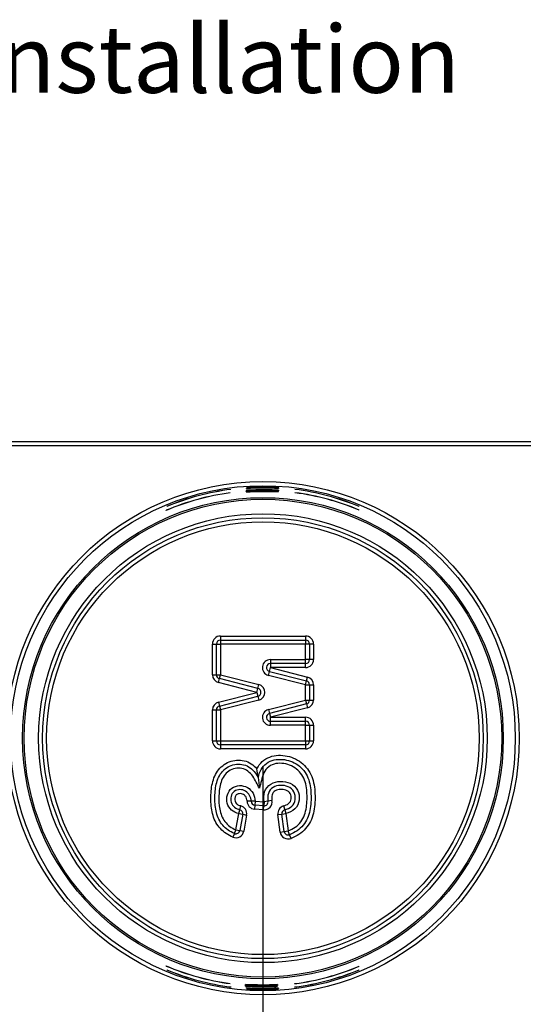
# Model space of a CAD drawing. Units: millimetres. Extents: x 54 to 596, y 263 to 438.
# Drawn here: x 512 to 543, y 376 to 438 of the extents above; entities that cross this region are included whole.
import ezdxf

# ---------------------------------------------------------------- set-up
doc = ezdxf.new("R2010")
doc.units = ezdxf.units.MM
for name, color, linetype in [('Default', 7, 'Continuous'), ('RZIT51A2XX05', 7, 'Continuous'), ('RZIT51A5XX04', 7, 'Continuous'), ('RZIT51A5ZZ13', 7, 'Continuous')]:
    doc.layers.add(name, color=color, linetype=linetype)
doc.styles.add('SEACAD_Arial', font='arial.ttf')
doc.dimstyles.new('ISO', dxfattribs={"dimtxt": 3, "dimasz": 3, "dimexe": 1.5, "dimexo": 1.5, "dimgap": 0.75, "dimtad": 1, "dimlfac": 2, "dimtxsty": 'SEACAD_Arial', "dimblk1": '_SE_FILLED', "dimblk2": '_SE_FILLED', "dimsah": 1, "dimcen": 1.5, "dimadec": 0, "dimazin": 0, "dimtfac": 0.5, "dimtdec": 3, "dimtmove": 0, "dimatfit": 3, "dimfxl": 1, "dimarcsym": 0})

# ---------------------------------------------------------------- blocks, each defined once
blk = doc.blocks.new('_SE_FILLED')
at = {"color": 0}
blk.add_line((0, 0), (-1, 0), dxfattribs=at)
blk.add_solid([(0, 0), (-1, -0.1665), (-1, 0.1665), (0, 0)], dxfattribs=at)
blk = doc.blocks.new('DMBLK269')
at = {"layer": 'Default', "color": 0, "linetype": 'Continuous', "lineweight": -2, "transparency": 16777216}
for p, q in [((161.905, 472.705), (161.905, 436.851)), ((204.405, 472.705), (204.405, 436.851)), ((165.505, 438.651), (200.805, 438.651))]:
    blk.add_line(p, q, dxfattribs=at)
at = {"layer": 'Defpoints', "color": 0, "transparency": 16777216}
for p in [(161.905, 474.505), (204.405, 474.505), (204.405, 438.651)]:
    blk.add_point(p, dxfattribs=at)
at = {"layer": 'Default', "color": 0, "lineweight": -2, "transparency": 16777216, "xscale": 3.6, "yscale": 3.6, "zscale": 3.6, "rotation": 180}
blk.add_blockref('_SE_FILLED', (161.905, 438.651), dxfattribs=at)
at = {"layer": 'Default', "color": 0, "lineweight": -2, "transparency": 16777216, "xscale": 3.6, "yscale": 3.6, "zscale": 3.6}
blk.add_blockref('_SE_FILLED', (204.405, 438.651), dxfattribs=at)
at = {"layer": 'Default', "color": 0, "transparency": 16777216, "insert": (183.155, 441.389), "char_height": 3.6, "attachment_point": 5, "style": 'SEACAD_Arial'}
blk.add_mtext('\\A1;85', dxfattribs=at)
blk = doc.blocks.new('A$Ced970344')
at = {"layer": 'RZIT51A2XX05', "color": 7, "linetype": 'Continuous'}
for p, q in [((104.682, 69.1823), (190.182, 69.1823)), ((104.682, 68.9323), (190.182, 68.9323)), ((163.1642, 66.3349), (163.1651, 66.3427)), ((163.1651, 66.3427), (163.1651, 66.3349)), ((163.8497, 66.347), (163.8497, 66.3393)), ((164.5057, 66.3645), (164.5057, 66.3555)), ((165.1651, 66.3447), (165.1642, 66.3364)), ((162.1445, 65.9891), (162.1445, 65.9838)), ((162.1813, 66.2023), (162.1813, 66.1971)), ((163.1323, 66.0192), (163.1338, 66.0318)), ((163.1338, 66.0318), (163.1338, 66.0193)), ((163.1355, 66.0468), (163.1369, 66.0594)), ((163.1369, 66.0594), (163.1369, 66.0469)), ((163.1392, 66.0798), (163.1403, 66.0888)), ((163.1403, 66.0888), (163.1403, 66.0799)), ((163.1424, 66.1071), (163.1435, 66.1169)), ((163.1435, 66.1169), (163.1435, 66.1072)), ((163.1454, 66.1335), (163.1465, 66.1433)), ((163.1465, 66.1433), (163.1465, 66.1335)), ((163.1539, 66.2446), (163.1553, 66.2573)), ((163.1553, 66.2573), (163.1553, 66.2447)), ((163.1571, 66.2722), (163.1585, 66.2849)), ((163.1585, 66.2849), (163.1585, 66.2723)), ((163.1594, 66.293), (163.1604, 66.3014)), ((163.1604, 66.3014), (163.1604, 66.2931)), ((163.1613, 66.3096), (163.1623, 66.3177)), ((163.1623, 66.3177), (163.1623, 66.3096)), ((163.5585, 66.0501), (163.5585, 66.0424)), ((163.5613, 66.0747), (163.5613, 66.0675)), ((163.5801, 66.2747), (163.5801, 66.2669)), ((163.5829, 66.2992), (163.5829, 66.2921)), ((163.6062, 66.1087), (163.6062, 66.1006)), ((163.742, 66.1537), (163.742, 66.1439)), ((164.1023, 66.1647), (164.1023, 66.1548)), ((164.3464, 66.1129), (164.3477, 66.1242)), ((164.3464, 66.1129), (164.3464, 66.1045)), ((164.3477, 66.1242), (164.3477, 66.1044)), ((164.4676, 66.1573), (164.4676, 66.1473)), ((164.4989, 66.0717), (164.4989, 66.0643)), ((164.5205, 66.2948), (164.5205, 66.2874)), ((164.6864, 66.1195), (164.6845, 66.1031)), ((164.6845, 66.1031), (164.6845, 66.0944)), ((165.1332, 66.0332), (165.1323, 66.0256)), ((165.1351, 66.0494), (165.1341, 66.0413)), ((165.1369, 66.0652), (165.136, 66.0575)), ((165.1384, 66.0781), (165.1374, 66.0693)), ((165.1422, 66.1105), (165.1411, 66.1015)), ((165.1434, 66.1208), (165.1422, 66.1108)), ((165.1467, 66.1491), (165.1455, 66.139)), ((165.1548, 66.2558), (165.1539, 66.2481)), ((165.1567, 66.272), (165.1557, 66.2639)), ((165.1585, 66.2878), (165.1576, 66.2801)), ((165.1604, 66.3041), (165.1594, 66.2958)), ((165.1622, 66.3198), (165.1613, 66.3121)), ((166.1813, 66.1973), (166.1813, 66.2025)), ((166.1813, 65.9889), (166.1813, 65.9941)), ((158.1813, 65.1289), (158.1813, 65.1345)), ((170.1813, 65.1351), (170.1813, 65.1295)), ((158.1445, 64.8892), (158.1445, 64.8949)), ((170.1813, 64.911), (170.1813, 64.9054)), ((158.1445, 36.4698), (158.1445, 36.4754)), ((158.1813, 36.2302), (158.1813, 36.2358)), ((170.1813, 36.4592), (170.1813, 36.4536)), ((170.1813, 36.2352), (170.1813, 36.2296)), ((162.1445, 35.3808), (162.1445, 35.3756)), ((162.1813, 35.1675), (162.1813, 35.1623)), ((163.096, 35.3358), (163.096, 35.3436)), ((163.096, 35.3196), (163.096, 35.3276)), ((163.096, 35.3036), (163.096, 35.3114)), ((163.096, 35.2906), (163.096, 35.2995)), ((163.096, 35.2579), (163.096, 35.267)), ((163.096, 35.2476), (163.096, 35.2576)), ((163.096, 35.2191), (163.096, 35.2292)), ((163.1506, 35.1148), (163.1506, 35.1225)), ((163.1506, 35.0985), (163.1506, 35.1066)), ((163.1506, 35.0826), (163.1506, 35.0903)), ((163.1506, 35.0661), (163.1506, 35.0745)), ((163.1506, 35.0503), (163.1506, 35.0581)), ((163.1506, 35.0252), (163.1506, 35.0336)), ((163.5502, 35.2618), (163.5502, 35.2705)), ((163.5502, 35.2453), (163.5502, 35.2618)), ((163.7316, 35.2918), (163.7316, 35.2992)), ((163.7728, 35.2057), (163.7728, 35.2156)), ((163.7863, 35.0734), (163.7863, 35.0808)), ((163.8091, 35.0034), (163.8091, 35.0125)), ((163.8887, 35.2492), (163.8887, 35.2576)), ((163.8887, 35.2492), (163.8887, 35.2379)), ((164.1387, 35.1953), (164.1387, 35.2053)), ((164.4631, 35.0189), (164.4631, 35.0266)), ((164.4984, 35.2034), (164.4984, 35.2133)), ((164.6295, 35.2473), (164.6295, 35.2554)), ((164.6707, 35.3052), (164.6707, 35.3129)), ((164.6707, 35.2808), (164.6707, 35.2879)), ((164.7253, 35.0901), (164.7253, 35.0978)), ((164.7253, 35.0657), (164.7253, 35.0728)), ((165.096, 35.3324), (165.096, 35.3198)), ((165.096, 35.305), (165.096, 35.2924)), ((165.096, 35.2722), (165.096, 35.2633)), ((165.096, 35.2452), (165.096, 35.2354)), ((165.096, 35.219), (165.096, 35.2092)), ((165.1506, 35.1185), (165.1506, 35.1059)), ((165.1506, 35.0911), (165.1506, 35.0785)), ((165.1506, 35.0705), (165.1506, 35.0621)), ((165.1506, 35.0541), (165.1506, 35.0459)), ((165.1506, 35.0289), (165.1506, 35.0212)), ((166.1813, 35.3705), (166.1813, 35.3757)), ((166.1813, 35.1621), (166.1813, 35.1673))]:
    blk.add_line(p, q, dxfattribs=at)
for radius in [15.9992, 15.7493]:
    blk.add_circle((164.182, 50.6823), radius, dxfattribs=at)
for centre, radius, start, end in [((164.1812, 50.6823), 15.6441, 86.415049, 93.744937), ((164.1812, 50.6823), 15.6525, 86.413423, 93.739395), ((164.1812, 50.6823), 15.6605, 86.41186, 93.734068), ((164.3795, 50.6798), 15.6852, 89.538945, 94.450756), ((164.1812, 50.6823), 15.6856, 88.814736, 93.717474), ((164.1812, 50.6823), 15.6933, 86.405494, 93.712377), ((164.3807, 50.6798), 15.6762, 87.135419, 91.941161), ((164.1812, 50.6823), 15.6682, 86.410359, 91.212358), ((164.182, 50.6823), 15.4418, 97.582159, 113.015849), ((164.182, 50.6823), 15.4366, 97.584712, 113.023995), ((164.182, 50.6823), 15.6484, 97.345656, 112.548905), ((164.182, 50.6823), 15.6433, 97.348096, 112.556763), ((164.1812, 50.6823), 15.3727, 86.453053, 93.912569), ((164.2654, 50.6819), 15.3916, 89.130701, 94.2165), ((164.0984, 50.6819), 15.395, 88.509017, 93.585981), ((164.1812, 50.6823), 15.4125, 86.445071, 93.885264), ((164.0572, 50.6813), 15.4259, 85.984655, 93.411573), ((164.3087, 50.6813), 15.4518, 86.907781, 94.336559), ((164.3899, 50.6795), 15.4779, 91.063245, 94.623144), ((164.3932, 50.6795), 15.488, 92.409701, 94.628118), ((163.9688, 50.6794), 15.476, 90.839653, 93.049859), ((163.9705, 50.6794), 15.4858, 89.512108, 93.049944), ((164.1812, 50.6823), 15.5962, 86.424418, 93.776861), ((164.2666, 50.6819), 15.615, 89.068331, 94.08108), ((164.0972, 50.6819), 15.6187, 88.446661, 93.450737), ((164.1812, 50.6823), 15.636, 86.416622, 93.750297), ((164.2606, 50.6819), 15.3843, 86.744958, 92.615758), ((164.1809, 50.6823), 15.3804, 86.45036, 92.319352), ((164.1812, 50.6823), 15.4048, 86.446613, 92.306325), ((164.1011, 50.6819), 15.4022, 86.150709, 92.008291), ((164.2618, 50.6819), 15.6077, 86.716389, 92.50313), ((164.1809, 50.6823), 15.6039, 86.421761, 92.206698), ((164.1812, 50.6823), 15.6283, 86.418129, 92.194051), ((164.0999, 50.6819), 15.6258, 86.122197, 91.895997), ((164.3, 50.6814), 15.4429, 89.822931, 92.574936), ((164.0643, 50.6814), 15.4341, 88.952725, 91.700885), ((164.3929, 50.6794), 15.488, 87.210394, 91.074925), ((163.9688, 50.6794), 15.476, 85.651562, 89.504226), ((164.3905, 50.6795), 15.4779, 87.204277, 89.714766), ((163.9712, 50.6795), 15.4858, 85.658858, 88.162969), ((164.0645, 50.6814), 15.4341, 86.010031, 87.697531), ((164.3032, 50.6814), 15.4429, 86.889701, 88.578031), ((164.182, 50.6823), 15.6484, 67.456865, 82.659717), ((164.182, 50.6823), 15.6433, 67.449009, 82.657279), ((164.182, 50.6823), 15.4418, 67.138189, 82.560925), ((164.182, 50.6823), 15.4366, 67.130103, 82.558421), ((164.182, 50.6823), 15.4366, 246.976005, 262.415288), ((164.182, 50.6823), 15.4418, 246.984151, 262.417841), ((164.182, 50.6823), 15.6433, 247.443237, 262.651904), ((164.182, 50.6823), 15.4366, 277.441579, 292.869897), ((164.182, 50.6823), 15.4418, 277.439075, 292.861811), ((164.182, 50.6823), 15.6433, 277.342721, 292.550991), ((164.182, 50.6823), 15.6484, 247.451095, 262.654344), ((164.182, 50.6823), 15.6484, 277.340283, 292.543135), ((164.182, 50.6823), 15.3772, 265.950025, 273.407472), ((164.1823, 50.6823), 15.3849, 265.950917, 271.819007), ((164.1026, 50.6827), 15.388, 266.249319, 272.115694), ((164.2622, 50.6827), 15.4074, 265.659151, 271.519341), ((164.182, 50.6823), 15.4093, 265.958485, 271.817272), ((164.182, 50.6823), 15.417, 265.960512, 273.398654), ((164.306, 50.6833), 15.4313, 265.502719, 272.934514), ((164.2987, 50.6832), 15.4395, 265.532112, 267.221332), ((164.0599, 50.6833), 15.4464, 266.422176, 268.109191), ((164.0544, 50.6834), 15.4552, 266.444458, 273.864102), ((164.3942, 50.6852), 15.4821, 265.189893, 269.048589), ((164.3918, 50.6851), 15.4918, 265.201749, 267.709963), ((163.9723, 50.6852), 15.4808, 266.754751, 269.261474), ((163.97, 50.6852), 15.4908, 266.765507, 270.623807), ((164.182, 50.6823), 15.5939, 266.207586, 273.561111), ((164.1823, 50.6823), 15.6017, 266.208321, 271.994416), ((164.1015, 50.6827), 15.6051, 266.506643, 272.291068), ((164.2633, 50.6827), 15.6239, 265.91613, 271.694541), ((164.182, 50.6823), 15.6261, 266.215396, 271.992446), ((164.182, 50.6823), 15.6338, 266.217267, 273.552022), ((164.182, 50.6823), 15.6419, 266.219221, 273.550188), ((164.182, 50.6823), 15.6502, 266.22124, 273.548292), ((164.182, 50.6823), 15.6582, 266.223182, 273.546469), ((164.182, 50.6823), 15.666, 266.225045, 271.028091), ((163.9823, 50.6849), 15.6734, 266.95834, 271.758039), ((164.182, 50.6823), 15.691, 266.231087, 273.539047), ((164.0978, 50.6828), 15.3954, 268.637336, 273.7176), ((164.2649, 50.6828), 15.4002, 268.015782, 273.093605), ((164.0966, 50.6828), 15.6125, 268.861159, 273.871098), ((164.266, 50.6828), 15.6167, 268.239539, 273.247104), ((163.9835, 50.6848), 15.6824, 269.362894, 274.267911), ((164.182, 50.6823), 15.6833, 268.63765, 273.540791), ((164.2989, 50.6832), 15.4395, 268.477519, 271.227093), ((164.0631, 50.6832), 15.4464, 269.352828, 272.101389), ((163.973, 50.6851), 15.4808, 270.607569, 274.159975), ((164.3925, 50.6852), 15.4919, 269.060971, 272.602479), ((163.9697, 50.6852), 15.4908, 271.955968, 274.169463), ((164.3942, 50.6852), 15.4821, 270.385632, 272.597952)]:
    blk.add_arc(centre, radius, start, end, dxfattribs=at)
at = {"layer": 'RZIT51A5XX04', "color": 7, "linetype": 'Continuous'}
for p, q in [((161.0287, 54.6399), (161.0287, 56.5541)), ((161.0287, 56.5541), (161.2787, 56.5541)), ((161.2787, 54.6399), (161.2787, 56.5541)), ((161.2787, 56.5541), (161.5287, 56.5541)), ((161.5287, 57.0541), (166.8392, 57.0541)), ((161.5287, 57.0541), (161.5287, 56.8041)), ((161.5287, 56.8041), (166.8392, 56.8041)), ((161.5287, 56.8041), (161.5287, 56.5541)), ((161.5287, 56.5541), (161.5287, 54.6399)), ((166.8392, 56.5541), (161.5287, 56.5541)), ((166.8392, 57.0541), (166.8392, 56.8041)), ((166.8392, 56.8041), (166.8392, 56.5541)), ((166.8392, 55.585), (166.8392, 56.5541)), ((167.0892, 56.5541), (166.8392, 56.5541)), ((167.0892, 56.5541), (167.0892, 55.585)), ((167.3392, 56.5541), (167.0892, 56.5541)), ((167.3392, 56.5541), (167.3392, 55.585)), ((164.6437, 55.585), (166.8392, 55.585)), ((164.6437, 55.585), (164.6437, 55.335)), ((166.8392, 55.335), (164.6437, 55.335)), ((164.6437, 55.335), (164.6437, 55.085)), ((167.0892, 55.585), (166.8392, 55.585)), ((166.8392, 55.335), (166.8392, 55.585)), ((166.8392, 55.085), (166.8392, 55.335)), ((167.3392, 55.585), (167.0892, 55.585)), ((164.52, 54.6006), (164.5818, 54.8428)), ((164.5818, 54.8428), (164.6437, 55.085)), ((164.5818, 54.8428), (166.9011, 54.2503)), ((164.6437, 55.085), (166.963, 54.4926)), ((166.8392, 55.085), (164.6437, 55.085)), ((161.0287, 54.6399), (161.2787, 54.6399)), ((161.2787, 54.6399), (161.5287, 54.6399)), ((161.4046, 54.1555), (161.4667, 54.3977)), ((163.8042, 53.5412), (161.4046, 54.1555)), ((161.4667, 54.3977), (161.5287, 54.6399)), ((163.8662, 53.7834), (161.4667, 54.3977)), ((161.5287, 54.6399), (163.9282, 54.0256)), ((166.8392, 54.0081), (164.52, 54.6006)), ((166.8392, 54.0081), (166.9011, 54.2503)), ((166.9011, 54.2503), (166.963, 54.4926)), ((161.4046, 52.9269), (163.8042, 53.5412)), ((163.8042, 53.5412), (163.8662, 53.7834)), ((163.8042, 53.5412), (163.8662, 53.299)), ((163.8662, 53.7834), (163.9282, 54.0256)), ((166.8392, 53.0627), (166.8392, 54.0081)), ((166.8392, 54.0081), (167.0892, 54.0081)), ((167.0892, 54.0081), (167.0892, 53.0627)), ((167.0892, 54.0081), (167.3392, 54.0081)), ((167.3392, 54.0081), (167.3392, 53.0627)), ((161.4046, 52.9269), (161.4667, 52.6847)), ((161.4667, 52.6847), (163.8662, 53.299)), ((163.9282, 53.0568), (161.5287, 52.4425)), ((163.8662, 53.299), (163.9282, 53.0568)), ((164.52, 52.4702), (166.8392, 53.0627)), ((166.9011, 52.8205), (164.5818, 52.228)), ((166.8392, 53.0627), (166.9011, 52.8205)), ((166.8392, 53.0627), (167.0892, 53.0627)), ((166.9011, 52.8205), (166.963, 52.5782)), ((167.0892, 53.0627), (167.3392, 53.0627)), ((161.0287, 50.5167), (161.0287, 52.4425)), ((161.0287, 52.4425), (161.2787, 52.4425)), ((161.2787, 50.5167), (161.2787, 52.4425)), ((161.2787, 52.4425), (161.5287, 52.4425)), ((161.4667, 52.6847), (161.5287, 52.4425)), ((161.5287, 52.4425), (161.5287, 50.5167)), ((164.52, 52.4702), (164.5818, 52.228)), ((164.5818, 52.228), (164.6437, 51.9858)), ((166.963, 52.5782), (164.6437, 51.9858)), ((164.6437, 51.9858), (166.8392, 51.9858)), ((164.6437, 51.7358), (164.6437, 51.9858)), ((164.6437, 51.7358), (166.8392, 51.7358)), ((164.6437, 51.4858), (164.6437, 51.7358)), ((166.8392, 51.7358), (166.8392, 51.9858)), ((166.8392, 51.4858), (166.8392, 51.7358)), ((166.8392, 51.4858), (164.6437, 51.4858)), ((166.8392, 50.5167), (166.8392, 51.4858)), ((166.8392, 51.4858), (167.0892, 51.4858)), ((167.0892, 51.4858), (167.0892, 50.5167)), ((167.0892, 51.4858), (167.3392, 51.4858)), ((167.3392, 51.4858), (167.3392, 50.5167)), ((161.0287, 50.5167), (161.2787, 50.5167)), ((161.2787, 50.5167), (161.5287, 50.5167)), ((161.5287, 50.5167), (166.8392, 50.5167)), ((161.5287, 50.5167), (161.5287, 50.2667)), ((166.8392, 50.5167), (166.8392, 50.2667)), ((166.8392, 50.5167), (167.0892, 50.5167)), ((167.0892, 50.5167), (167.3392, 50.5167)), ((166.8392, 50.2667), (161.5287, 50.2667)), ((161.5287, 50.2667), (161.5287, 50.0167)), ((166.8392, 50.0167), (161.5287, 50.0167)), ((166.8392, 50.2667), (166.8392, 50.0167)), ((163.8805, 48.2371), (163.9634, 47.5591)), ((163.4435, 46.7483), (163.1935, 46.7445)), ((163.6935, 46.7522), (163.4435, 46.7483)), ((163.6935, 46.7522), (163.6758, 46.5028)), ((163.6935, 46.7522), (164.2504, 46.7128)), ((164.2504, 46.7128), (164.2327, 46.4634)), ((164.4964, 46.7571), (164.2504, 46.7128)), ((164.7424, 46.8014), (164.4964, 46.7571)), ((162.6712, 45.9773), (162.737, 46.2185)), ((162.737, 46.2185), (162.8027, 46.4597)), ((163.6758, 46.5028), (163.6582, 46.2534)), ((164.2151, 46.214), (163.6582, 46.2534)), ((164.2327, 46.4634), (163.6758, 46.5028)), ((164.2151, 46.214), (164.2327, 46.4634)), ((165.4723, 46.4619), (165.5402, 46.2214)), ((165.5402, 46.2214), (165.6082, 45.9808)), ((162.4904, 44.9714), (162.6712, 45.9773)), ((162.6712, 45.9773), (162.9173, 45.9331)), ((162.9173, 45.9331), (162.7365, 44.9271)), ((162.9173, 45.9331), (163.1634, 45.8889)), ((163.1634, 45.8889), (162.9825, 44.8829)), ((165.1127, 45.9142), (165.3604, 45.9475)), ((165.2585, 44.8285), (165.1127, 45.9142)), ((165.3604, 45.9475), (165.6082, 45.9808)), ((165.5062, 44.8617), (165.3604, 45.9475)), ((165.6082, 45.9808), (165.754, 44.895)), ((162.3974, 44.7393), (162.4904, 44.9714)), ((162.4904, 44.9714), (162.7365, 44.9271)), ((162.7365, 44.9271), (162.9825, 44.8829)), ((165.2585, 44.8285), (165.5062, 44.8617)), ((165.5062, 44.8617), (165.754, 44.895)), ((165.847, 44.663), (165.754, 44.895)), ((162.3974, 44.7393), (162.3044, 44.5073)), ((165.94, 44.4309), (165.847, 44.663))]:
    blk.add_line(p, q, dxfattribs=at)
for radius in [15, 14.9, 14, 13.75, 13.5]:
    blk.add_circle((164.182, 50.6823), radius, dxfattribs=at)
for centre, radius, start, end in [((161.5287, 56.5541), 0.5, 90, 180), ((161.5287, 56.5541), 0.25, 90, 180), ((166.8392, 56.5541), 0.5, 0, 90), ((166.8392, 56.5541), 0.25, 0, 90), ((164.6437, 55.085), 0.5, 90, 255.670296), ((164.6437, 55.085), 0.25, 90, 255.670296), ((166.8392, 55.585), 0.25, 270, 0), ((166.8392, 55.585), 0.5, 270, 0), ((161.5287, 54.6399), 0.5, 180, 255.639722), ((161.5287, 54.6399), 0.25, 180, 255.639722), ((166.8392, 54.0081), 0.25, 0, 75.670296), ((166.8392, 54.0081), 0.5, 0, 75.670296), ((163.8042, 53.5412), 0.25, 284.360278, 75.639722), ((163.8042, 53.5412), 0.5, 284.360278, 75.639722), ((161.5287, 52.4425), 0.5, 104.360278, 180), ((166.8392, 53.0627), 0.25, 284.329704, 0), ((166.8392, 53.0627), 0.5, 284.329704, 0), ((161.5287, 52.4425), 0.25, 104.360278, 180), ((164.6437, 51.9858), 0.5, 104.329704, 270), ((164.6437, 51.9858), 0.25, 104.329704, 270), ((166.8392, 51.4858), 0.5, 0, 90), ((166.8392, 51.4858), 0.25, 0, 90), ((161.5287, 50.5167), 0.5, 180, 270), ((161.5287, 50.5167), 0.25, 180, 270), ((166.8392, 50.5167), 0.25, 270, 0), ((166.8392, 50.5167), 0.5, 270, 0), ((133.8766, 44.4442), 30.2427, 7.204677, 8.240476), ((163.6935, 46.7522), 0.5, 180.880881, 265.955514), ((163.6935, 46.7522), 0.25, 180.880881, 265.955514), ((164.2504, 46.7128), 0.5, 265.955514, 10.209437), ((164.2504, 46.7128), 0.25, 265.955514, 10.209437), ((162.6712, 45.9773), 0.25, 349.810077, 74.75105), ((162.6712, 45.9773), 0.5, 349.810077, 74.75105), ((165.6082, 45.9808), 0.5, 105.777769, 187.648637), ((165.6082, 45.9808), 0.25, 105.777769, 187.648637), ((162.4904, 44.9714), 0.5, 248.152489, 349.810077), ((162.4904, 44.9714), 0.25, 248.152489, 349.810077), ((165.754, 44.895), 0.25, 187.648637, 291.838336), ((165.754, 44.895), 0.5, 187.648637, 291.838336)]:
    blk.add_arc(centre, radius, start, end, dxfattribs=at)
for points, knots in [([(162.3044, 44.5073), (162.0075, 44.6263), (161.7391, 44.806), (161.3114, 45.2719), (161.1574, 45.5593), (160.9765, 46.1644), (160.9398, 46.4848), (160.9264, 47.1139), (160.9424, 47.4281), (161.058, 48.0547), (161.1615, 48.366), (161.5267, 48.8783), (161.7795, 49.0881), (162.372, 49.3229), (162.703, 49.3478), (163.3175, 49.2027), (163.5941, 49.0175), (163.807, 48.7788)], [0, 0, 0, 0, 0.125, 0.125, 0.25, 0.25, 0.375, 0.375, 0.5, 0.5, 0.625, 0.625, 0.75, 0.75, 0.875, 0.875, 1, 1, 1, 1]), ([(163.807, 48.7788), (163.9726, 49.1116), (164.2619, 49.3767), (164.9534, 49.6383), (165.3381, 49.6409), (166.0532, 49.4891), (166.397, 49.3209), (166.9492, 48.8353), (167.156, 48.5178), (167.3902, 47.8232), (167.427, 47.4538), (167.4361, 46.7293), (167.4181, 46.36), (167.2497, 45.65), (167.0806, 45.3137), (166.597, 44.7671), (166.2819, 44.5679), (165.94, 44.4309)], [0, 0, 0, 0, 0.125, 0.125, 0.25, 0.25, 0.375, 0.375, 0.5, 0.5, 0.625, 0.625, 0.75, 0.75, 0.875, 0.875, 1, 1, 1, 1]), ([(163.8805, 48.2371), (163.9241, 48.4059), (163.9749, 48.5756), (164.1482, 48.8739), (164.2657, 49.0072), (164.682, 49.3207), (165.044, 49.3826), (165.7381, 49.3303), (166.0722, 49.2085), (166.6366, 48.8135), (166.8596, 48.5291), (167.123, 47.8922), (167.167, 47.5433), (167.1908, 46.8596), (167.1793, 46.5143), (167.0503, 45.8379), (166.9075, 45.5135), (166.4711, 44.9868), (166.1697, 44.7923), (165.847, 44.663)], [0, 0, 0, 0, 0.0625, 0.0625, 0.125, 0.125, 0.25, 0.25, 0.375, 0.375, 0.5, 0.5, 0.625, 0.625, 0.75, 0.75, 0.875, 0.875, 1, 1, 1, 1]), ([(165.754, 44.895), (166.0608, 45.018), (166.3442, 45.2051), (166.7366, 45.7244), (166.8484, 46.0442), (166.9382, 46.6965), (166.9441, 47.0225), (166.8976, 47.674), (166.8356, 48.0067), (166.5088, 48.5807), (166.2571, 48.811), (165.659, 49.0928), (165.3197, 49.1458), (164.667, 49.0422), (164.3705, 48.8181), (164.1686, 48.3653), (164.1296, 48.2019), (164.0465, 47.8805), (164.0049, 47.7198), (163.9634, 47.5591)], [0, 0, 0, 0, 0.125, 0.125, 0.25, 0.25, 0.375, 0.375, 0.5, 0.5, 0.625, 0.625, 0.75, 0.75, 0.875, 0.875, 0.9375, 0.9375, 1, 1, 1, 1]), ([(162.3974, 44.7393), (162.118, 44.8513), (161.8663, 45.0248), (161.4785, 45.4743), (161.3489, 45.7533), (161.2045, 46.3311), (161.181, 46.6324), (161.1831, 47.2247), (161.2041, 47.5232), (161.3371, 48.107), (161.4551, 48.3898), (161.8583, 48.8314), (162.1274, 48.9932), (162.7137, 49.0946), (163.0307, 49.05), (163.5399, 48.7413), (163.7371, 48.5017), (163.8805, 48.2371)], [0, 0, 0, 0, 0.125, 0.125, 0.25, 0.25, 0.375, 0.375, 0.5, 0.5, 0.625, 0.625, 0.75, 0.75, 0.875, 0.875, 1, 1, 1, 1]), ([(163.9634, 47.5591), (163.8952, 47.6849), (163.8271, 47.8107), (163.6909, 48.0622), (163.6261, 48.1906), (163.3785, 48.5414), (163.1449, 48.7389), (162.586, 48.8515), (162.282, 48.7892), (161.8182, 48.4654), (161.652, 48.2162), (161.4774, 47.6732), (161.4458, 47.3863), (161.4252, 46.8217), (161.4342, 46.537), (161.5379, 45.9754), (161.637, 45.6985), (161.9842, 45.2519), (162.2236, 45.0783), (162.4904, 44.9714)], [0, 0, 0, 0, 0.0625, 0.0625, 0.125, 0.125, 0.25, 0.25, 0.375, 0.375, 0.5, 0.5, 0.625, 0.625, 0.75, 0.75, 0.875, 0.875, 1, 1, 1, 1]), ([(164.2504, 46.7128), (164.2129, 46.9209), (164.2186, 47.1368), (164.354, 47.5335), (164.4925, 47.7085), (164.8478, 47.9321), (165.0627, 47.9811), (165.4815, 47.994), (165.6958, 47.9618), (166.0746, 47.7789), (166.2384, 47.6273), (166.4325, 47.2559), (166.464, 47.0343), (166.412, 46.6182), (166.3164, 46.4165), (166.0118, 46.1238), (165.8121, 46.0384), (165.6082, 45.9808)], [0, 0, 0, 0, 0.125, 0.125, 0.25, 0.25, 0.375, 0.375, 0.5, 0.5, 0.625, 0.625, 0.75, 0.75, 0.875, 0.875, 1, 1, 1, 1]), ([(162.6712, 45.9773), (162.5062, 46.0223), (162.3479, 46.089), (162.0884, 46.3128), (161.9982, 46.4659), (161.917, 46.8003), (161.9179, 46.9757), (162.0063, 47.3041), (162.1044, 47.4555), (162.511, 47.7656), (162.9122, 47.7767), (163.5078, 47.4337), (163.6882, 47.0965), (163.6935, 46.7522)], [0, 0, 0, 0, 0.125, 0.125, 0.25, 0.25, 0.375, 0.375, 0.5, 0.5, 0.75, 0.75, 1, 1, 1, 1]), ([(163.4435, 46.7483), (163.4396, 46.9995), (163.316, 47.2464), (162.9946, 47.4449), (162.8698, 47.4739), (162.6205, 47.469), (162.4928, 47.4365), (162.2941, 47.2865), (162.2257, 47.1732), (162.1701, 46.9315), (162.1715, 46.8039), (162.2347, 46.5603), (162.3031, 46.4506), (162.5015, 46.2955), (162.6168, 46.2513), (162.737, 46.2185)], [0, 0, 0, 0, 0.25, 0.25, 0.375, 0.375, 0.5, 0.5, 0.625, 0.625, 0.75, 0.75, 0.875, 0.875, 1, 1, 1, 1]), ([(165.5402, 46.2214), (165.6974, 46.2658), (165.8534, 46.3272), (166.0959, 46.5437), (166.1712, 46.7006), (166.2097, 47.0222), (166.186, 47.1936), (166.0312, 47.4779), (165.9002, 47.5909), (165.6038, 47.7222), (165.4382, 47.7429), (165.1151, 47.7322), (164.9488, 47.6979), (164.6725, 47.5286), (164.5661, 47.392), (164.4687, 47.0837), (164.4675, 46.9175), (164.4964, 46.7571)], [0, 0, 0, 0, 0.125, 0.125, 0.25, 0.25, 0.375, 0.375, 0.5, 0.5, 0.625, 0.625, 0.75, 0.75, 0.875, 0.875, 1, 1, 1, 1]), ([(165.4723, 46.4619), (165.5831, 46.4932), (165.6937, 46.5327), (165.8756, 46.6722), (165.9306, 46.7828), (165.9553, 47.0129), (165.9398, 47.1316), (165.8223, 47.3289), (165.7247, 47.4015), (165.5102, 47.4816), (165.3947, 47.4917), (165.1675, 47.4835), (165.0505, 47.4635), (164.8523, 47.3488), (164.7791, 47.2507), (164.7196, 47.0301), (164.7221, 46.9142), (164.7424, 46.8014)], [0, 0, 0, 0, 0.125, 0.125, 0.25, 0.25, 0.375, 0.375, 0.5, 0.5, 0.625, 0.625, 0.75, 0.75, 0.875, 0.875, 1, 1, 1, 1]), ([(163.1935, 46.7445), (163.193, 46.7788), (163.19, 46.8132), (163.1839, 46.8469), (163.1741, 46.9008), (163.1556, 46.954), (163.1282, 47.0015), (163.1003, 47.0497), (163.0631, 47.0934), (163.0205, 47.1295), (162.9868, 47.158), (162.9482, 47.1818), (162.9069, 47.1972), (162.8657, 47.2126), (162.8212, 47.2202), (162.7773, 47.2214), (162.7295, 47.2228), (162.6806, 47.219), (162.6345, 47.206), (162.6063, 47.1981), (162.5789, 47.186), (162.5547, 47.1696), (162.5292, 47.1523), (162.5063, 47.1303), (162.4884, 47.1053), (162.4706, 47.0803), (162.4575, 47.0518), (162.4485, 47.0225), (162.4295, 46.9605), (162.4262, 46.8932), (162.4314, 46.8285), (162.4351, 46.7829), (162.4442, 46.7368), (162.4619, 46.6946), (162.477, 46.6585), (162.4993, 46.6248), (162.5265, 46.5967), (162.5536, 46.5688), (162.5868, 46.5469), (162.621, 46.5287), (162.6782, 46.4982), (162.7402, 46.4768), (162.8027, 46.4597)], [0, 0, 0, 0, 0.0544414, 0.0544414, 0.0544414, 0.1422942, 0.1422942, 0.1422942, 0.2317247, 0.2317247, 0.2317247, 0.3023865, 0.3023865, 0.3023865, 0.3727015, 0.3727015, 0.3727015, 0.4491431, 0.4491431, 0.4491431, 0.4956947, 0.4956947, 0.4956947, 0.5447618, 0.5447618, 0.5447618, 0.5934901, 0.5934901, 0.5934901, 0.6978784, 0.6978784, 0.6978784, 0.7712271, 0.7712271, 0.7712271, 0.8340484, 0.8340484, 0.8340484, 0.8962285, 0.8962285, 0.8962285, 1, 1, 1, 1])]:
    blk.add_open_spline(points, degree=3, knots=knots, dxfattribs=at)
at = {"layer": 'RZIT51A5ZZ13', "color": 7, "linetype": 'Continuous'}
blk.add_ellipse((162.0611, 48.3224), major_axis=(-0.3146, 0.3886), ratio=0.5325159, start_param=0, end_param=0.1173927, dxfattribs=at)
at = {"layer": 'Default', "insert": (116.7283, 95.1347), "char_height": 4.2, "width": 61.265228, "attachment_point": 1}
blk.add_mtext('{\\fArial|b0||i0||c0|p34;\\C7;\\H4.2;\\W1.;Horizontal installation}', dxfattribs=at)
at = {"layer": 'Default', "color": 7, "linetype": 'Continuous'}
dim = blk.add_linear_dim(base=(164.182, 14.828), p1=(121.682, 50.6823), p2=(164.182, 50.6823), angle=0, text='\\A1;<>', dimstyle='ISO', dxfattribs=at)
dim.commit()
dim.dimension.update_dxf_attribs({"geometry": 'DMBLK269', "text_midpoint": (142.932, 14.828), "dimtype": 129, "insert": (-40.2234, -423.8228)})

msp = doc.modelspace()

# ---------------------------------------------------------------- block references
msp.add_blockref('A$Ced970344', (362.5914, 342.0498))

doc.saveas('drawing.dxf')
